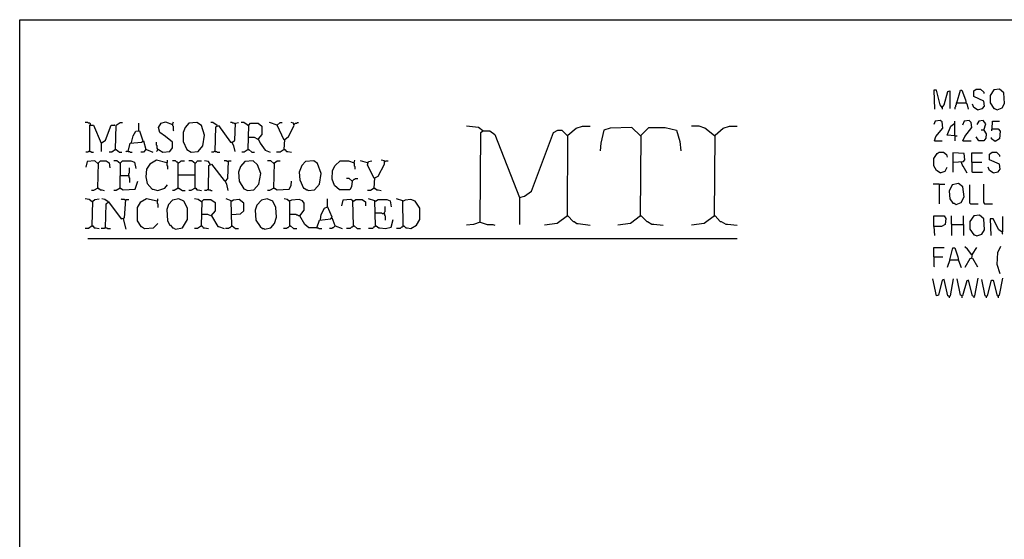
# Model space of a CAD drawing. Extents: x 0.16 to 7.56, y 0.46 to 9.88.
# Drawn here: x 0.16 to 4.89, y 7.39 to 9.88 of the extents above; entities that cross this region are included whole.
import ezdxf

# ---------------------------------------------------------------- set-up
doc = ezdxf.new("R2010")
doc.units = 0
doc.header["$MEASUREMENT"] = 0
doc.layers.add('PFV', color=7, linetype='Continuous')

msp = doc.modelspace()

# ---------------------------------------------------------------- linework, layer by layer
at = {"layer": 'PFV', "color": 0}
for points in [[(0.160606, 0.457576, 0), (0.160606, 9.884848, 0), (7.560606, 9.884848, 0), (7.563636, 0.457576, 0), (0.160606, 0.457576, 0)], [(4.590909, 9.463636, 0), (4.581818, 9.475758, 0), (4.563636, 9.545455, 0), (4.551515, 9.545455, 0), (4.554545, 9.454545, 0)], [(4.590909, 9.463636, 0), (4.6, 9.475758, 0), (4.618182, 9.539394, 0), (4.627273, 9.542424, 0), (4.627273, 9.457576, 0)], [(4.660606, 9.484848, 0), (4.678788, 9.545455, 0), (4.684848, 9.545455, 0), (4.70303, 9.5, 0), (4.706061, 9.481818, 0), (4.709091, 9.481818, 0), (4.715152, 9.454545, 0)], [(4.760606, 9.451515, 0), (4.784848, 9.457576, 0), (4.793939, 9.469697, 0), (4.790909, 9.493939, 0), (4.742424, 9.515152, 0), (4.742424, 9.542424, 0), (4.754545, 9.551515, 0), (4.775758, 9.551515, 0), (4.790909, 9.536364, 0), (4.790909, 9.530303, 0)], [(4.854545, 9.451515, 0), (4.878788, 9.460606, 0), (4.890909, 9.481818, 0), (4.887879, 9.533333, 0), (4.866667, 9.551515, 0), (4.839394, 9.548485, 0), (4.821212, 9.521212, 0), (4.821212, 9.484848, 0), (4.839394, 9.457576, 0), (4.842424, 9.457576, 0), (4.854545, 9.451515, 0)], [(4.590909, 9.463636, 0), (4.587879, 9.466667, 0)], [(4.590909, 9.463636, 0), (4.590909, 9.454545, 0)], [(4.660606, 9.484848, 0), (4.657576, 9.484848, 0), (4.657576, 9.475758, 0), (4.654545, 9.472727, 0), (4.654545, 9.466667, 0), (4.651515, 9.463636, 0), (4.651515, 9.454545, 0)], [(4.660606, 9.484848, 0), (4.70303, 9.484848, 0)], [(4.70303, 9.484848, 0), (4.706061, 9.484848, 0)], [(4.760606, 9.451515, 0), (4.742424, 9.463636, 0), (4.736364, 9.478788, 0)], [(0.5, 9.381818, 0), (0.5, 9.384848, 0), (0.49697, 9.387879, 0), (0.490909, 9.387879, 0), (0.487879, 9.390909, 0), (0.475758, 9.390909, 0)], [(0.5, 9.381818, 0), (0.49697, 9.384848, 0)], [(0.49697, 9.251515, 0), (0.49697, 9.378788, 0), (0.515152, 9.378788, 0), (0.551515, 9.290909, 0), (0.551515, 9.251515, 0)], [(0.551515, 9.290909, 0), (0.572727, 9.306061, 0), (0.6, 9.378788, 0), (0.618182, 9.378788, 0), (0.615152, 9.378788, 0)], [(0.621212, 9.260606, 0), (0.624242, 9.378788, 0), (0.642424, 9.390909, 0), (0.654545, 9.390909, 0)], [(0.733333, 9.351515, 0), (0.733333, 9.387879, 0)], [(0.824242, 9.260606, 0), (0.827273, 9.260606, 0), (0.848485, 9.248485, 0), (0.881818, 9.251515, 0), (0.893939, 9.269697, 0), (0.893939, 9.29697, 0), (0.860606, 9.324242, 0), (0.833333, 9.342424, 0), (0.827273, 9.366667, 0), (0.839394, 9.387879, 0), (0.860606, 9.393939, 0), (0.893939, 9.381818, 0), (0.9, 9.393939, 0)], [(0.893939, 9.381818, 0), (0.893939, 9.375758, 0), (0.89697, 9.372727, 0), (0.89697, 9.354545, 0), (0.9, 9.351515, 0)], [(0.984848, 9.248485, 0), (1.018182, 9.251515, 0), (1.039394, 9.278788, 0), (1.048485, 9.330303, 0), (1.033333, 9.375758, 0), (1.012121, 9.390909, 0), (0.972727, 9.387879, 0), (0.954545, 9.366667, 0), (0.945455, 9.342424, 0), (0.945455, 9.3, 0), (0.963636, 9.260606, 0), (0.984848, 9.248485, 0)], [(1.109091, 9.375758, 0), (1.087879, 9.390909, 0), (1.078788, 9.390909, 0)], [(1.1, 9.251515, 0), (1.10303, 9.369697, 0), (1.115152, 9.375758, 0), (1.172727, 9.29697, 0), (1.178788, 9.29697, 0), (1.187879, 9.278788, 0), (1.193939, 9.251515, 0)], [(1.109091, 9.375758, 0), (1.106061, 9.378788, 0)], [(1.193939, 9.384848, 0), (1.190909, 9.387879, 0), (1.184848, 9.387879, 0), (1.181818, 9.390909, 0), (1.172727, 9.390909, 0)], [(1.181818, 9.293939, 0), (1.193939, 9.306061, 0), (1.19697, 9.387879, 0), (1.212121, 9.390909, 0)], [(1.257576, 9.375758, 0), (1.236364, 9.390909, 0), (1.224242, 9.390909, 0)], [(1.257576, 9.375758, 0), (1.254545, 9.378788, 0)], [(1.257576, 9.260606, 0), (1.260606, 9.378788, 0), (1.269697, 9.387879, 0), (1.306061, 9.387879, 0), (1.324242, 9.372727, 0), (1.324242, 9.333333, 0), (1.306061, 9.312121, 0), (1.315152, 9.290909, 0), (1.339394, 9.257576, 0), (1.363636, 9.248485, 0)], [(1.39697, 9.378788, 0), (1.360606, 9.390909, 0)], [(1.430303, 9.306061, 0), (1.39697, 9.378788, 0), (1.412121, 9.390909, 0), (1.421212, 9.390909, 0)], [(1.430303, 9.260606, 0), (1.433333, 9.309091, 0), (1.451515, 9.324242, 0), (1.478788, 9.375758, 0), (1.475758, 9.387879, 0), (1.463636, 9.390909, 0)], [(1.478788, 9.384848, 0), (1.481818, 9.384848, 0), (1.484848, 9.387879, 0), (1.490909, 9.387879, 0), (1.493939, 9.390909, 0), (1.5, 9.390909, 0)], [(2.384848, 9.351515, 0), (2.363636, 9.366667, 0), (2.306061, 9.372727, 0)], [(2.790909, 8.942424, 0), (2.793939, 9.330303, 0), (2.833333, 9.363636, 0), (2.863636, 9.372727, 0), (2.9, 9.372727, 0)], [(3.142424, 9.327273, 0), (3.1, 9.366667, 0), (2.99697, 9.363636, 0), (2.966667, 9.354545, 0), (2.951515, 9.290909, 0), (2.948485, 9.254545, 0)], [(3.142424, 8.942424, 0), (3.145455, 9.330303, 0), (3.181818, 9.366667, 0), (3.260606, 9.366667, 0), (3.315152, 9.354545, 0), (3.330303, 9.3, 0), (3.336364, 9.254545, 0)], [(3.49697, 9.327273, 0), (3.451515, 9.363636, 0), (3.424242, 9.372727, 0), (3.387879, 9.372727, 0)], [(3.49697, 8.942424, 0), (3.5, 9.330303, 0), (3.539394, 9.363636, 0), (3.569697, 9.372727, 0), (3.606061, 9.372727, 0)], [(4.554545, 9.30303, 0), (4.560606, 9.324242, 0), (4.593939, 9.363636, 0), (4.590909, 9.393939, 0), (4.581818, 9.4, 0), (4.557576, 9.39697, 0), (4.551515, 9.381818, 0)], [(4.651515, 9.327273, 0), (4.615152, 9.330303, 0), (4.633333, 9.372727, 0), (4.651515, 9.387879, 0)], [(4.651515, 9.327273, 0), (4.651515, 9.39697, 0)], [(4.690909, 9.30303, 0), (4.7, 9.324242, 0), (4.733333, 9.366667, 0), (4.730303, 9.390909, 0), (4.721212, 9.4, 0), (4.69697, 9.39697, 0), (4.687879, 9.378788, 0)], [(4.790909, 9.354545, 0), (4.8, 9.384848, 0), (4.787879, 9.4, 0), (4.766667, 9.39697, 0), (4.757576, 9.381818, 0)], [(4.830303, 9.360606, 0), (4.833333, 9.39697, 0), (4.866667, 9.39697, 0)], [(0.69697, 9.293939, 0), (0.706061, 9.327273, 0), (0.718182, 9.348485, 0), (0.736364, 9.351515, 0), (0.751515, 9.30303, 0)], [(1.306061, 9.309091, 0), (1.287879, 9.318182, 0), (1.257576, 9.318182, 0)], [(2.372727, 8.912121, 0), (2.375758, 9.342424, 0), (2.384848, 9.351515, 0), (2.418182, 9.351515, 0), (2.442424, 9.333333, 0), (2.560606, 9.030303, 0), (2.560606, 8.9, 0)], [(2.384848, 9.351515, 0), (2.381818, 9.354545, 0)], [(2.560606, 9.030303, 0), (2.584848, 9.036364, 0), (2.618182, 9.060606, 0), (2.724242, 9.342424, 0), (2.745455, 9.354545, 0), (2.763636, 9.354545, 0), (2.790909, 9.327273, 0)], [(3.142424, 9.327273, 0), (3.139394, 9.330303, 0)], [(3.49697, 9.327273, 0), (3.493939, 9.330303, 0)], [(4.651515, 9.327273, 0), (4.663636, 9.327273, 0)], [(4.651515, 9.327273, 0), (4.651515, 9.30303, 0)], [(4.790909, 9.354545, 0), (4.80303, 9.336364, 0), (4.8, 9.315152, 0), (4.790909, 9.30303, 0), (4.766667, 9.30303, 0), (4.754545, 9.321212, 0)], [(4.790909, 9.354545, 0), (4.778788, 9.354545, 0)], [(4.830303, 9.360606, 0), (4.860606, 9.360606, 0), (4.869697, 9.348485, 0), (4.866667, 9.312121, 0), (4.845455, 9.3, 0), (4.827273, 9.312121, 0), (4.827273, 9.318182, 0)], [(4.830303, 9.360606, 0), (4.827273, 9.357576, 0), (4.827273, 9.351515, 0)], [(0.681818, 9.251515, 0), (0.690909, 9.290909, 0), (0.745455, 9.29697, 0), (0.754545, 9.30303, 0), (0.766667, 9.260606, 0), (0.754545, 9.248485, 0), (0.742424, 9.248485, 0)], [(0.824242, 9.260606, 0), (0.824242, 9.263636, 0), (0.821212, 9.266667, 0), (0.821212, 9.278788, 0), (0.818182, 9.281818, 0), (0.818182, 9.29697, 0)], [(4.554545, 9.30303, 0), (4.590909, 9.30303, 0)], [(4.690909, 9.30303, 0), (4.730303, 9.30303, 0)], [(0.49697, 9.251515, 0), (0.490909, 9.251515, 0), (0.487879, 9.248485, 0), (0.478788, 9.248485, 0)], [(0.49697, 9.251515, 0), (0.50303, 9.251515, 0), (0.506061, 9.248485, 0), (0.515152, 9.248485, 0)], [(0.621212, 9.260606, 0), (0.60303, 9.248485, 0), (0.590909, 9.248485, 0)], [(0.621212, 9.260606, 0), (0.624242, 9.260606, 0), (0.639394, 9.248485, 0), (0.651515, 9.248485, 0)], [(0.621212, 9.260606, 0), (0.624242, 9.257576, 0)], [(0.681818, 9.251515, 0), (0.672727, 9.251515, 0), (0.669697, 9.248485, 0)], [(0.681818, 9.251515, 0), (0.687879, 9.251515, 0), (0.690909, 9.248485, 0), (0.7, 9.248485, 0)], [(0.766667, 9.260606, 0), (0.769697, 9.260606, 0), (0.8, 9.248485, 0)], [(0.824242, 9.260606, 0), (0.821212, 9.257576, 0), (0.821212, 9.254545, 0), (0.818182, 9.251515, 0)], [(1.1, 9.251515, 0), (1.093939, 9.251515, 0), (1.090909, 9.248485, 0), (1.081818, 9.248485, 0)], [(1.1, 9.251515, 0), (1.106061, 9.251515, 0), (1.109091, 9.248485, 0), (1.121212, 9.248485, 0)], [(1.257576, 9.260606, 0), (1.239394, 9.248485, 0), (1.227273, 9.248485, 0)], [(1.257576, 9.260606, 0), (1.260606, 9.260606, 0), (1.275758, 9.248485, 0), (1.287879, 9.248485, 0)], [(1.257576, 9.260606, 0), (1.260606, 9.257576, 0)], [(1.430303, 9.260606, 0), (1.412121, 9.248485, 0), (1.393939, 9.248485, 0)], [(1.430303, 9.260606, 0), (1.433333, 9.260606, 0), (1.442424, 9.251515, 0), (1.448485, 9.251515, 0), (1.466667, 9.248485, 0)], [(1.430303, 9.260606, 0), (1.433333, 9.257576, 0)], [(4.581818, 9.148485, 0), (4.563636, 9.160606, 0), (4.551515, 9.181818, 0), (4.551515, 9.218182, 0), (4.566667, 9.242424, 0), (4.575758, 9.248485, 0), (4.59697, 9.248485, 0), (4.612121, 9.236364, 0), (4.615152, 9.224242, 0)], [(4.645455, 9.2, 0), (4.693939, 9.20303, 0), (4.7, 9.212121, 0), (4.69697, 9.242424, 0), (4.642424, 9.245455, 0), (4.642424, 9.151515, 0)], [(4.733333, 9.2, 0), (4.733333, 9.245455, 0), (4.784848, 9.245455, 0)], [(4.836364, 9.148485, 0), (4.860606, 9.154545, 0), (4.869697, 9.166667, 0), (4.866667, 9.190909, 0), (4.818182, 9.212121, 0), (4.818182, 9.239394, 0), (4.830303, 9.248485, 0), (4.851515, 9.248485, 0), (4.866667, 9.233333, 0), (4.866667, 9.227273, 0)], [(0.536364, 9.193939, 0), (0.521212, 9.206061, 0), (0.484848, 9.20303, 0), (0.478788, 9.175758, 0)], [(0.536364, 9.193939, 0), (0.533333, 9.19697, 0)], [(0.536364, 9.075758, 0), (0.539394, 9.19697, 0), (0.548485, 9.206061, 0), (0.575758, 9.206061, 0), (0.590909, 9.19697, 0), (0.593939, 9.172727, 0)], [(0.642424, 9.193939, 0), (0.627273, 9.206061, 0), (0.612121, 9.206061, 0)], [(0.642424, 9.193939, 0), (0.639394, 9.19697, 0)], [(0.642424, 9.075758, 0), (0.645455, 9.19697, 0), (0.654545, 9.206061, 0), (0.693939, 9.206061, 0), (0.712121, 9.2, 0), (0.718182, 9.169697, 0)], [(0.866667, 9.19697, 0), (0.818182, 9.209091, 0), (0.784848, 9.190909, 0), (0.769697, 9.166667, 0), (0.766667, 9.130303, 0), (0.772727, 9.09697, 0), (0.79697, 9.069697, 0), (0.8, 9.069697, 0), (0.824242, 9.063636, 0), (0.857576, 9.075758, 0), (0.869697, 9.090909, 0)], [(0.866667, 9.19697, 0), (0.869697, 9.2, 0), (0.869697, 9.209091, 0)], [(0.866667, 9.19697, 0), (0.866667, 9.184848, 0), (0.869697, 9.181818, 0), (0.869697, 9.166667, 0)], [(0.921212, 9.075758, 0), (0.921212, 9.19697, 0), (0.918182, 9.2, 0), (0.915152, 9.2, 0), (0.912121, 9.20303, 0), (0.909091, 9.206061, 0), (0.893939, 9.206061, 0)], [(0.921212, 9.19697, 0), (0.918182, 9.19697, 0)], [(0.921212, 9.19697, 0), (0.924242, 9.19697, 0), (0.927273, 9.2, 0), (0.930303, 9.2, 0), (0.933333, 9.20303, 0), (0.936364, 9.206061, 0), (0.951515, 9.206061, 0)], [(1.00303, 9.193939, 0), (0.987879, 9.206061, 0), (0.972727, 9.206061, 0)], [(1.00303, 9.193939, 0), (1, 9.19697, 0)], [(1.00303, 9.075758, 0), (1.00303, 9.193939, 0), (1.006061, 9.19697, 0), (1.009091, 9.2, 0), (1.012121, 9.20303, 0), (1.015152, 9.206061, 0), (1.033333, 9.206061, 0)], [(1.075758, 9.190909, 0), (1.066667, 9.20303, 0), (1.048485, 9.206061, 0)], [(1.066667, 9.066667, 0), (1.069697, 9.184848, 0), (1.081818, 9.190909, 0), (1.142424, 9.112121, 0), (1.145455, 9.112121, 0), (1.154545, 9.093939, 0), (1.160606, 9.063636, 0)], [(1.160606, 9.20303, 0), (1.157576, 9.20303, 0), (1.154545, 9.206061, 0), (1.142424, 9.206061, 0)], [(1.148485, 9.109091, 0), (1.160606, 9.121212, 0), (1.163636, 9.206061, 0), (1.175758, 9.206061, 0)], [(1.160606, 9.20303, 0), (1.157576, 9.206061, 0)], [(1.254545, 9.063636, 0), (1.284848, 9.066667, 0), (1.309091, 9.093939, 0), (1.318182, 9.145455, 0), (1.30303, 9.187879, 0), (1.281818, 9.206061, 0), (1.242424, 9.20303, 0), (1.221212, 9.178788, 0), (1.212121, 9.151515, 0), (1.215152, 9.109091, 0), (1.236364, 9.072727, 0), (1.239394, 9.072727, 0), (1.254545, 9.063636, 0)], [(1.381818, 9.193939, 0), (1.366667, 9.206061, 0), (1.351515, 9.206061, 0)], [(1.381818, 9.193939, 0), (1.378788, 9.19697, 0)], [(1.381818, 9.075758, 0), (1.384848, 9.19697, 0), (1.39697, 9.206061, 0), (1.412121, 9.206061, 0)], [(1.545455, 9.063636, 0), (1.575758, 9.066667, 0), (1.6, 9.093939, 0), (1.609091, 9.145455, 0), (1.590909, 9.193939, 0), (1.572727, 9.206061, 0), (1.533333, 9.20303, 0), (1.515152, 9.184848, 0), (1.50303, 9.151515, 0), (1.506061, 9.115152, 0), (1.524242, 9.075758, 0), (1.527273, 9.075758, 0), (1.539394, 9.066667, 0), (1.542424, 9.066667, 0), (1.545455, 9.063636, 0)], [(1.757576, 9.109091, 0), (1.754545, 9.081818, 0), (1.745455, 9.066667, 0), (1.69697, 9.066667, 0), (1.672727, 9.087879, 0), (1.660606, 9.118182, 0), (1.663636, 9.160606, 0), (1.675758, 9.184848, 0), (1.7, 9.206061, 0), (1.739394, 9.206061, 0), (1.766667, 9.19697, 0), (1.769697, 9.209091, 0)], [(1.766667, 9.19697, 0), (1.766667, 9.181818, 0), (1.769697, 9.178788, 0), (1.769697, 9.166667, 0)], [(1.830303, 9.19697, 0), (1.79697, 9.206061, 0)], [(1.863636, 9.121212, 0), (1.830303, 9.187879, 0), (1.836364, 9.20303, 0), (1.851515, 9.206061, 0)], [(1.863636, 9.075758, 0), (1.866667, 9.124242, 0), (1.881818, 9.133333, 0), (1.912121, 9.190909, 0), (1.912121, 9.206061, 0), (1.89697, 9.209091, 0)], [(1.912121, 9.20303, 0), (1.915152, 9.20303, 0), (1.918182, 9.206061, 0), (1.930303, 9.206061, 0)], [(4.581818, 9.148485, 0), (4.606061, 9.157576, 0), (4.615152, 9.175758, 0)], [(4.681818, 9.2, 0), (4.687879, 9.181818, 0), (4.690909, 9.181818, 0), (4.709091, 9.148485, 0)], [(4.733333, 9.2, 0), (4.781818, 9.2, 0)], [(4.733333, 9.2, 0), (4.733333, 9.154545, 0), (4.736364, 9.151515, 0), (4.784848, 9.151515, 0)], [(4.836364, 9.148485, 0), (4.818182, 9.160606, 0), (4.812121, 9.175758, 0)], [(0.642424, 9.136364, 0), (0.684848, 9.136364, 0), (0.684848, 9.127273, 0), (0.687879, 9.124242, 0), (0.687879, 9.10303, 0)], [(0.684848, 9.136364, 0), (0.684848, 9.145455, 0), (0.687879, 9.148485, 0), (0.687879, 9.172727, 0)], [(0.921212, 9.139394, 0), (1.00303, 9.139394, 0)], [(0.642424, 9.075758, 0), (0.645455, 9.075758, 0), (0.657576, 9.066667, 0), (0.715152, 9.069697, 0), (0.727273, 9.109091, 0)], [(1.381818, 9.075758, 0), (1.384848, 9.075758, 0), (1.39697, 9.066667, 0), (1.454545, 9.069697, 0), (1.463636, 9.087879, 0), (1.466667, 9.109091, 0)], [(1.757576, 9.109091, 0), (1.742424, 9.121212, 0), (1.730303, 9.121212, 0)], [(1.757576, 9.109091, 0), (1.754545, 9.112121, 0)], [(1.757576, 9.109091, 0), (1.760606, 9.112121, 0), (1.763636, 9.115152, 0), (1.766667, 9.118182, 0), (1.769697, 9.118182, 0), (1.772727, 9.121212, 0), (1.784848, 9.121212, 0)], [(4.575758, 9.093939, 0), (4.548485, 9.093939, 0)], [(4.575758, 9.093939, 0), (4.60303, 9.093939, 0)], [(4.575758, 9.093939, 0), (4.575758, 9, 0)], [(4.657576, 8.99697, 0), (4.681818, 9.006061, 0), (4.69697, 9.033333, 0), (4.690909, 9.081818, 0), (4.669697, 9.09697, 0), (4.639394, 9.090909, 0), (4.624242, 9.060606, 0), (4.627273, 9.024242, 0), (4.642424, 9.00303, 0), (4.648485, 9.00303, 0), (4.657576, 8.99697, 0)], [(4.727273, 9, 0), (4.724242, 9.00303, 0), (4.724242, 9.090909, 0)], [(4.793939, 9, 0), (4.793939, 9.00303, 0), (4.790909, 9.006061, 0), (4.790909, 9.093939, 0)], [(0.536364, 9.075758, 0), (0.515152, 9.063636, 0), (0.506061, 9.063636, 0)], [(0.536364, 9.075758, 0), (0.539394, 9.075758, 0), (0.548485, 9.066667, 0), (0.554545, 9.066667, 0), (0.566667, 9.063636, 0)], [(0.536364, 9.075758, 0), (0.539394, 9.072727, 0)], [(0.642424, 9.075758, 0), (0.624242, 9.063636, 0), (0.612121, 9.063636, 0)], [(0.642424, 9.075758, 0), (0.645455, 9.072727, 0)], [(0.921212, 9.075758, 0), (0.90303, 9.063636, 0), (0.893939, 9.063636, 0)], [(0.921212, 9.075758, 0), (0.924242, 9.075758, 0), (0.942424, 9.063636, 0), (0.954545, 9.063636, 0)], [(0.921212, 9.075758, 0), (0.924242, 9.072727, 0)], [(1.00303, 9.075758, 0), (0.981818, 9.063636, 0), (0.972727, 9.063636, 0)], [(1.00303, 9.075758, 0), (1.006061, 9.075758, 0), (1.012121, 9.066667, 0), (1.018182, 9.066667, 0), (1.033333, 9.063636, 0)], [(1.00303, 9.075758, 0), (1.006061, 9.072727, 0)], [(1.066667, 9.066667, 0), (1.060606, 9.066667, 0), (1.057576, 9.063636, 0), (1.048485, 9.063636, 0)], [(1.066667, 9.066667, 0), (1.075758, 9.066667, 0), (1.078788, 9.063636, 0), (1.084848, 9.063636, 0)], [(1.381818, 9.075758, 0), (1.360606, 9.063636, 0), (1.351515, 9.063636, 0)], [(1.381818, 9.075758, 0), (1.384848, 9.072727, 0)], [(1.863636, 9.075758, 0), (1.845455, 9.063636, 0), (1.830303, 9.063636, 0)], [(1.863636, 9.075758, 0), (1.866667, 9.075758, 0), (1.875758, 9.066667, 0), (1.881818, 9.066667, 0), (1.89697, 9.063636, 0)], [(1.863636, 9.075758, 0), (1.866667, 9.072727, 0)], [(0.509091, 9.009091, 0), (0.493939, 9.021212, 0), (0.475758, 9.024242, 0)], [(0.509091, 9.009091, 0), (0.506061, 9.012121, 0)], [(0.509091, 8.893939, 0), (0.512121, 9.012121, 0), (0.521212, 9.021212, 0), (0.542424, 9.024242, 0)], [(0.584848, 9.009091, 0), (0.569697, 9.021212, 0), (0.554545, 9.024242, 0)], [(0.572727, 8.884848, 0), (0.575758, 9, 0), (0.587879, 9.009091, 0), (0.648485, 8.927273, 0), (0.663636, 8.933333, 0), (0.669697, 9.021212, 0), (0.684848, 9.021212, 0)], [(0.584848, 9.009091, 0), (0.581818, 9.012121, 0)], [(0.666667, 9.018182, 0), (0.663636, 9.021212, 0), (0.651515, 9.021212, 0), (0.648485, 9.024242, 0)], [(0.821212, 9.012121, 0), (0.769697, 9.024242, 0), (0.739394, 9.006061, 0), (0.724242, 8.981818, 0), (0.724242, 8.918182, 0), (0.742424, 8.890909, 0), (0.745455, 8.890909, 0), (0.760606, 8.881818, 0), (0.80303, 8.884848, 0), (0.824242, 8.906061, 0)], [(0.821212, 9.012121, 0), (0.824242, 9.015152, 0), (0.824242, 9.024242, 0)], [(0.821212, 9.012121, 0), (0.821212, 9.00303, 0), (0.824242, 9, 0), (0.824242, 8.981818, 0)], [(0.909091, 8.878788, 0), (0.942424, 8.884848, 0), (0.966667, 8.924242, 0), (0.966667, 8.978788, 0), (0.948485, 9.012121, 0), (0.924242, 9.024242, 0), (0.893939, 9.018182, 0), (0.875758, 8.99697, 0), (0.866667, 8.972727, 0), (0.869697, 8.918182, 0), (0.881818, 8.89697, 0), (0.884848, 8.89697, 0), (0.893939, 8.884848, 0), (0.89697, 8.884848, 0), (0.909091, 8.878788, 0)], [(1.033333, 9.009091, 0), (1.018182, 9.021212, 0), (1, 9.024242, 0)], [(1.033333, 9.009091, 0), (1.030303, 9.012121, 0)], [(1.033333, 8.893939, 0), (1.036364, 9.012121, 0), (1.045455, 9.021212, 0), (1.078788, 9.021212, 0), (1.1, 9.006061, 0), (1.1, 8.966667, 0), (1.078788, 8.942424, 0), (1.063636, 8.948485, 0), (1.033333, 8.948485, 0)], [(1.178788, 8.893939, 0), (1.175758, 9.015152, 0), (1.151515, 9.024242, 0)], [(1.178788, 9.012121, 0), (1.175758, 9.012121, 0)], [(1.178788, 8.948485, 0), (1.221212, 8.951515, 0), (1.236364, 8.966667, 0), (1.236364, 9.00303, 0), (1.215152, 9.021212, 0), (1.187879, 9.018182, 0), (1.178788, 9.012121, 0)], [(1.336364, 8.878788, 0), (1.366667, 8.884848, 0), (1.384848, 8.906061, 0), (1.393939, 8.936364, 0), (1.390909, 8.981818, 0), (1.375758, 9.012121, 0), (1.348485, 9.024242, 0), (1.321212, 9.018182, 0), (1.3, 8.993939, 0), (1.290909, 8.969697, 0), (1.293939, 8.921212, 0), (1.315152, 8.890909, 0), (1.327273, 8.881818, 0), (1.333333, 8.881818, 0), (1.336364, 8.878788, 0)], [(1.587879, 8.884848, 0), (1.548485, 8.884848, 0), (1.530303, 8.9, 0), (1.506061, 8.942424, 0), (1.527273, 8.969697, 0), (1.527273, 9.00303, 0), (1.518182, 9.015152, 0), (1.50303, 9.021212, 0), (1.466667, 9.018182, 0), (1.454545, 9.012121, 0), (1.445455, 9.021212, 0), (1.430303, 9.024242, 0)], [(1.457576, 9.012121, 0), (1.454545, 9.015152, 0)], [(1.457576, 8.893939, 0), (1.457576, 9.012121, 0)], [(1.587879, 8.884848, 0), (1.6, 8.921212, 0), (1.654545, 8.927273, 0), (1.660606, 8.936364, 0), (1.639394, 8.987879, 0), (1.639394, 9.024242, 0)], [(1.606061, 8.924242, 0), (1.609091, 8.948485, 0), (1.624242, 8.978788, 0), (1.639394, 8.984848, 0)], [(1.763636, 8.893939, 0), (1.760606, 9.015152, 0), (1.751515, 9.021212, 0), (1.712121, 9.018182, 0), (1.706061, 8.990909, 0)], [(1.763636, 9.012121, 0), (1.760606, 9.012121, 0)], [(1.763636, 9.012121, 0), (1.775758, 9.021212, 0), (1.806061, 9.021212, 0), (1.821212, 9.009091, 0), (1.821212, 8.990909, 0)], [(1.869697, 8.893939, 0), (1.866667, 9.015152, 0), (1.836364, 9.024242, 0)], [(1.869697, 9.012121, 0), (1.866667, 9.012121, 0)], [(1.869697, 9.012121, 0), (1.881818, 9.021212, 0), (1.924242, 9.021212, 0), (1.939394, 9.015152, 0), (1.945455, 8.984848, 0)], [(1.912121, 8.951515, 0), (1.912121, 8.960606, 0), (1.915152, 8.963636, 0), (1.915152, 8.987879, 0)], [(2.00303, 8.893939, 0), (2, 9.015152, 0), (1.969697, 9.024242, 0)], [(2.00303, 9.012121, 0), (2, 9.012121, 0)], [(2.00303, 8.893939, 0), (2.006061, 8.893939, 0), (2.015152, 8.884848, 0), (2.021212, 8.884848, 0), (2.039394, 8.881818, 0), (2.066667, 8.89697, 0), (2.081818, 8.924242, 0), (2.081818, 8.978788, 0), (2.060606, 9.012121, 0), (2.039394, 9.021212, 0), (2.012121, 9.018182, 0), (2.00303, 9.012121, 0)], [(4.727273, 9, 0), (4.763636, 9, 0)], [(4.793939, 9, 0), (4.790909, 9.00303, 0)], [(4.793939, 9, 0), (4.833333, 9, 0)], [(1.081818, 8.942424, 0), (1.112121, 8.890909, 0), (1.115152, 8.890909, 0), (1.142424, 8.881818, 0)], [(1.506061, 8.942424, 0), (1.5, 8.942424, 0), (1.49697, 8.945455, 0), (1.490909, 8.945455, 0), (1.487879, 8.948485, 0), (1.457576, 8.948485, 0)], [(1.912121, 8.951515, 0), (1.90303, 8.951515, 0), (1.9, 8.954545, 0), (1.869697, 8.954545, 0)], [(1.912121, 8.951515, 0), (1.912121, 8.945455, 0), (1.915152, 8.942424, 0), (1.915152, 8.921212, 0)], [(2.790909, 8.942424, 0), (2.742424, 8.906061, 0), (2.681818, 8.89697, 0)], [(2.790909, 8.942424, 0), (2.793939, 8.942424, 0), (2.818182, 8.915152, 0), (2.824242, 8.915152, 0), (2.836364, 8.906061, 0), (2.842424, 8.906061, 0), (2.9, 8.89697, 0)], [(2.790909, 8.942424, 0), (2.793939, 8.939394, 0)], [(3.142424, 8.942424, 0), (3.093939, 8.906061, 0), (3.033333, 8.89697, 0)], [(3.142424, 8.942424, 0), (3.145455, 8.942424, 0), (3.172727, 8.915152, 0), (3.175758, 8.915152, 0), (3.19697, 8.90303, 0), (3.206061, 8.90303, 0), (3.251515, 8.89697, 0)], [(3.142424, 8.942424, 0), (3.145455, 8.939394, 0)], [(3.49697, 8.942424, 0), (3.448485, 8.906061, 0), (3.387879, 8.89697, 0)], [(3.49697, 8.942424, 0), (3.5, 8.942424, 0), (3.524242, 8.915152, 0), (3.530303, 8.915152, 0), (3.551515, 8.90303, 0), (3.560606, 8.90303, 0), (3.606061, 8.89697, 0)], [(3.49697, 8.942424, 0), (3.5, 8.939394, 0)], [(4.551515, 8.890909, 0), (4.551515, 8.942424, 0), (4.6, 8.942424, 0), (4.609091, 8.930303, 0), (4.606061, 8.9, 0), (4.587879, 8.890909, 0), (4.551515, 8.890909, 0), (4.554545, 8.848485, 0)], [(4.639394, 8.9, 0), (4.636364, 8.90303, 0), (4.636364, 8.942424, 0)], [(4.693939, 8.9, 0), (4.693939, 8.942424, 0)], [(4.757576, 8.845455, 0), (4.781818, 8.854545, 0), (4.793939, 8.875758, 0), (4.790909, 8.927273, 0), (4.769697, 8.945455, 0), (4.742424, 8.942424, 0), (4.724242, 8.915152, 0), (4.724242, 8.878788, 0), (4.742424, 8.851515, 0), (4.745455, 8.851515, 0), (4.757576, 8.845455, 0)], [(4.878788, 8.863636, 0), (4.881818, 8.866667, 0), (4.881818, 8.939394, 0)], [(0.509091, 8.893939, 0), (0.490909, 8.881818, 0), (0.475758, 8.881818, 0)], [(0.509091, 8.893939, 0), (0.512121, 8.893939, 0), (0.518182, 8.884848, 0), (0.524242, 8.884848, 0), (0.542424, 8.881818, 0)], [(0.509091, 8.893939, 0), (0.512121, 8.890909, 0)], [(0.657576, 8.927273, 0), (0.669697, 8.878788, 0)], [(1.033333, 8.893939, 0), (1.015152, 8.881818, 0), (1, 8.881818, 0)], [(1.033333, 8.893939, 0), (1.036364, 8.893939, 0), (1.042424, 8.884848, 0), (1.048485, 8.884848, 0), (1.066667, 8.881818, 0)], [(1.033333, 8.893939, 0), (1.036364, 8.890909, 0)], [(1.178788, 8.893939, 0), (1.175758, 8.890909, 0), (1.172727, 8.887879, 0), (1.169697, 8.884848, 0), (1.166667, 8.884848, 0), (1.163636, 8.881818, 0), (1.148485, 8.881818, 0)], [(1.178788, 8.893939, 0), (1.181818, 8.893939, 0), (1.19697, 8.881818, 0), (1.212121, 8.881818, 0)], [(1.178788, 8.893939, 0), (1.181818, 8.890909, 0)], [(1.457576, 8.893939, 0), (1.454545, 8.890909, 0), (1.451515, 8.887879, 0), (1.448485, 8.884848, 0), (1.445455, 8.884848, 0), (1.442424, 8.881818, 0), (1.427273, 8.881818, 0)], [(1.457576, 8.893939, 0), (1.460606, 8.893939, 0), (1.475758, 8.881818, 0), (1.490909, 8.881818, 0)], [(1.457576, 8.893939, 0), (1.460606, 8.890909, 0)], [(1.675758, 8.893939, 0), (1.672727, 8.890909, 0), (1.669697, 8.887879, 0), (1.666667, 8.884848, 0), (1.663636, 8.884848, 0), (1.660606, 8.881818, 0), (1.648485, 8.881818, 0)], [(1.675758, 8.893939, 0), (1.660606, 8.933333, 0)], [(1.675758, 8.893939, 0), (1.709091, 8.881818, 0)], [(1.763636, 8.893939, 0), (1.760606, 8.890909, 0), (1.757576, 8.887879, 0), (1.754545, 8.887879, 0), (1.751515, 8.884848, 0), (1.748485, 8.881818, 0), (1.730303, 8.881818, 0)], [(1.763636, 8.893939, 0), (1.766667, 8.893939, 0), (1.781818, 8.881818, 0), (1.79697, 8.881818, 0)], [(1.763636, 8.893939, 0), (1.766667, 8.890909, 0)], [(1.869697, 8.893939, 0), (1.866667, 8.890909, 0), (1.863636, 8.887879, 0), (1.860606, 8.887879, 0), (1.857576, 8.884848, 0), (1.854545, 8.881818, 0), (1.836364, 8.881818, 0)], [(1.869697, 8.893939, 0), (1.872727, 8.893939, 0), (1.884848, 8.884848, 0), (1.890909, 8.884848, 0), (1.918182, 8.881818, 0), (1.945455, 8.887879, 0), (1.954545, 8.924242, 0)], [(1.869697, 8.893939, 0), (1.872727, 8.890909, 0)], [(2.00303, 8.893939, 0), (2, 8.890909, 0), (1.99697, 8.887879, 0), (1.993939, 8.887879, 0), (1.990909, 8.884848, 0), (1.987879, 8.881818, 0), (1.969697, 8.881818, 0)], [(2.00303, 8.893939, 0), (2.006061, 8.890909, 0)], [(2.372727, 8.912121, 0), (2.339394, 8.9, 0), (2.306061, 8.89697, 0)], [(2.372727, 8.912121, 0), (2.406061, 8.9, 0), (2.433333, 8.9, 0), (2.442424, 8.89697, 0)], [(4.639394, 8.9, 0), (4.636364, 8.89697, 0), (4.636364, 8.848485, 0)], [(4.639394, 8.9, 0), (4.693939, 8.9, 0), (4.693939, 8.848485, 0)], [(4.878788, 8.863636, 0), (4.863636, 8.875758, 0), (4.836364, 8.927273, 0), (4.821212, 8.927273, 0), (4.824242, 8.848485, 0)], [(0.572727, 8.884848, 0), (0.569697, 8.884848, 0), (0.566667, 8.881818, 0), (0.551515, 8.881818, 0)], [(0.572727, 8.884848, 0), (0.578788, 8.884848, 0), (0.581818, 8.881818, 0), (0.59697, 8.881818, 0)], [(1.587879, 8.884848, 0), (1.593939, 8.884848, 0), (1.59697, 8.881818, 0), (1.612121, 8.881818, 0)], [(4.878788, 8.863636, 0), (4.878788, 8.857576, 0), (4.881818, 8.854545, 0)], [(0.487879, 8.833333, 0), (3.606061, 8.833333, 0)], [(4.869697, 8.663636, 0), (4.854545, 8.709091, 0), (4.857576, 8.766667, 0), (4.872727, 8.79697, 0)], [(4.551515, 8.745455, 0), (4.551515, 8.790909, 0), (4.6, 8.790909, 0)], [(4.627273, 8.730303, 0), (4.642424, 8.787879, 0), (4.651515, 8.787879, 0), (4.666667, 8.745455, 0), (4.669697, 8.727273, 0), (4.681818, 8.693939, 0)], [(4.733333, 8.754545, 0), (4.712121, 8.781818, 0), (4.7, 8.793939, 0)], [(4.733333, 8.739394, 0), (4.736364, 8.757576, 0), (4.757576, 8.790909, 0)], [(4.551515, 8.745455, 0), (4.593939, 8.745455, 0)], [(4.551515, 8.745455, 0), (4.551515, 8.7, 0), (4.554545, 8.69697, 0)], [(4.627273, 8.730303, 0), (4.615152, 8.693939, 0)], [(4.627273, 8.730303, 0), (4.666667, 8.730303, 0)], [(4.733333, 8.739394, 0), (4.724242, 8.736364, 0), (4.7, 8.693939, 0)], [(4.733333, 8.739394, 0), (4.736364, 8.739394, 0), (4.760606, 8.69697, 0)], [(4.624242, 8.554545, 0), (4.618182, 8.557576, 0), (4.6, 8.636364, 0), (4.590909, 8.633333, 0), (4.572727, 8.560606, 0), (4.563636, 8.557576, 0), (4.545455, 8.639394, 0)], [(4.624242, 8.554545, 0), (4.630303, 8.557576, 0), (4.645455, 8.639394, 0)], [(4.742424, 8.554545, 0), (4.736364, 8.557576, 0), (4.718182, 8.633333, 0), (4.709091, 8.630303, 0), (4.687879, 8.557576, 0), (4.678788, 8.560606, 0), (4.663636, 8.639394, 0)], [(4.742424, 8.554545, 0), (4.748485, 8.557576, 0), (4.763636, 8.642424, 0)], [(4.80303, 8.554545, 0), (4.79697, 8.557576, 0), (4.781818, 8.636364, 0)], [(4.80303, 8.554545, 0), (4.809091, 8.557576, 0), (4.827273, 8.633333, 0), (4.836364, 8.633333, 0), (4.854545, 8.557576, 0), (4.866667, 8.560606, 0), (4.881818, 8.642424, 0)], [(4.684848, 8.557576, 0), (4.681818, 8.560606, 0)], [(4.624242, 8.554545, 0), (4.621212, 8.557576, 0)], [(4.624242, 8.554545, 0), (4.624242, 8.548485, 0)], [(4.684848, 8.557576, 0), (4.684848, 8.548485, 0)], [(4.742424, 8.554545, 0), (4.742424, 8.548485, 0)], [(4.80303, 8.554545, 0), (4.8, 8.557576, 0)], [(4.80303, 8.554545, 0), (4.80303, 8.548485, 0)], [(4.860606, 8.557576, 0), (4.860606, 8.548485, 0)]]:
    msp.add_polyline3d(points, dxfattribs=at)

doc.saveas('drawing.dxf')
